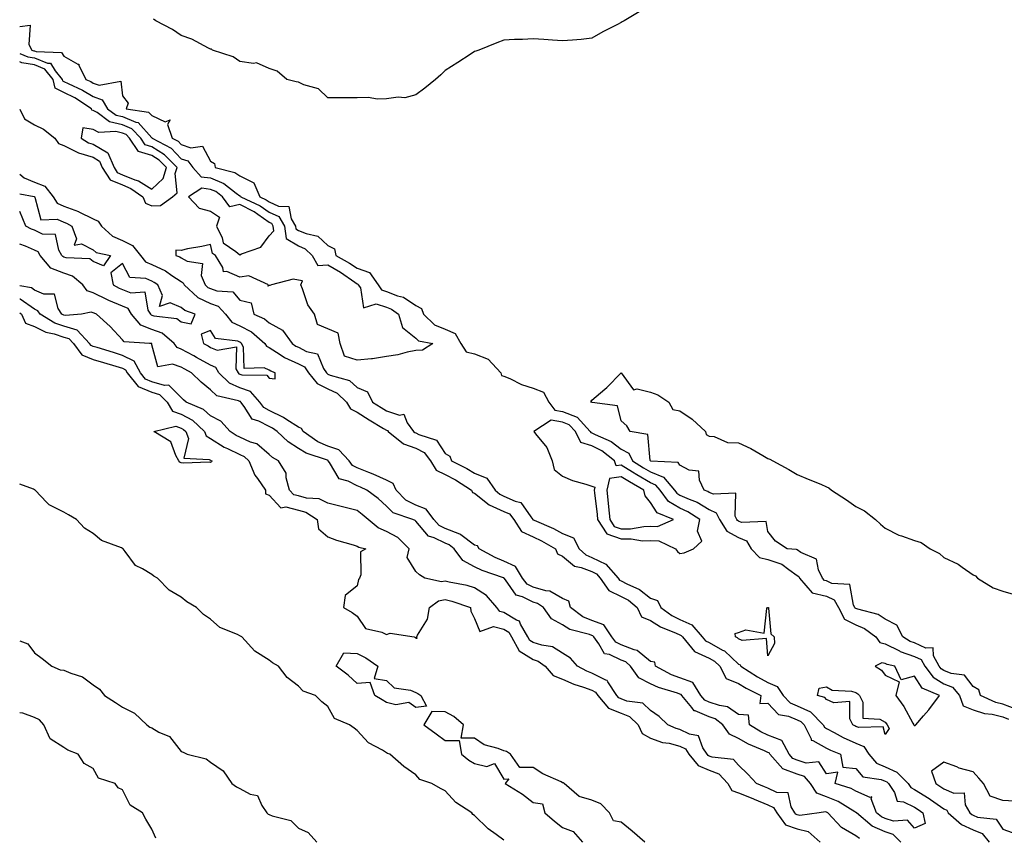
# Model space of a CAD drawing. Units: inches. Extents: x 878723 to 881363, y 7340138 to 7342778.
# Drawn here: x 878723 to 879059, y 7340484 to 7340762 of the extents above; entities that cross this region are included whole.
import ezdxf

# ---------------------------------------------------------------- set-up
doc = ezdxf.new("R2010")
doc.units = ezdxf.units.IN
doc.header["$MEASUREMENT"] = 0
doc.layers.add('Contour_87877340', color=7, linetype='Continuous', true_color=0x58d8e7)

msp = doc.modelspace()

# ---------------------------------------------------------------- linework, layer by layer
at = {"layer": 'Contour_87877340'}
for points in [[(878934.68, 7340765.29, 3356), (878929.01, 7340761.92, 3356), (878928.41, 7340761.56, 3356), (878928.05, 7340761.3, 3356), (878926.75, 7340760.63, 3356), (878921.81, 7340758.16, 3356), (878918.05, 7340756, 3356), (878914.43, 7340755.54, 3356), (878911.45, 7340755.32, 3356), (878908.05, 7340755.04, 3356), (878904.65, 7340755.32, 3356), (878901.69, 7340755.56, 3356), (878898.05, 7340755.72, 3356), (878894.4, 7340755.56, 3356), (878891.65, 7340755.52, 3356), (878888.05, 7340755.34, 3356), (878885.61, 7340754.36, 3356), (878879.51, 7340751.92, 3356), (878878.44, 7340751.53, 3356), (878878.05, 7340751.42, 3356), (878876.59, 7340750.46, 3356), (878872.34, 7340747.63, 3356), (878868.05, 7340745.01, 3356), (878866.52, 7340743.45, 3356), (878864.74, 7340741.92, 3356), (878861.05, 7340738.92, 3356), (878858.05, 7340736.61, 3356), (878854.32, 7340735.65, 3356), (878852.02, 7340735.89, 3356), (878848.05, 7340735.29, 3356), (878844.83, 7340735.13, 3356), (878841.88, 7340735.75, 3356), (878838.05, 7340735.63, 3356), (878834.32, 7340735.65, 3356), (878831.8, 7340735.67, 3356), (878828.05, 7340735.69, 3356), (878824.82, 7340738.69, 3356), (878819.87, 7340740.1, 3356), (878818.05, 7340740.95, 3356), (878817.25, 7340741.12, 3356), (878814.03, 7340741.92, 3356), (878810.8, 7340744.67, 3356), (878808.05, 7340745.64, 3356), (878803.73, 7340747.6, 3356), (878802.65, 7340747.32, 3356), (878798.05, 7340748.03, 3356), (878795.74, 7340749.61, 3356), (878788.74, 7340751.92, 3356), (878788.33, 7340752.2, 3356), (878788.05, 7340752.27, 3356), (878787.41, 7340752.56, 3356), (878781.72, 7340755.59, 3356), (878778.05, 7340756.83, 3356), (878775.1, 7340758.97, 3356), (878769.36, 7340761.92, 3356), (878768.61, 7340762.48, 3356)], [(878723, 7340759.92, 3356), (878726.52, 7340760.39, 3356), (878726.17, 7340753.8, 3356), (878727.13, 7340751.92, 3356), (878727.78, 7340751.66, 3356), (878728.05, 7340751.61, 3356), (878728.57, 7340751.4, 3356), (878737.25, 7340751.12, 3356), (878738.05, 7340749.81, 3356), (878742.86, 7340747.11, 3356), (878743.19, 7340747.06, 3356), (878743.2, 7340746.77, 3356), (878745.53, 7340741.92, 3356), (878747.28, 7340741.15, 3356), (878748.05, 7340740.67, 3356), (878750.06, 7340739.91, 3356), (878757.44, 7340741.31, 3356), (878758.05, 7340736.28, 3356), (878759.92, 7340733.79, 3356), (878759.27, 7340731.92, 3356), (878766.93, 7340730.8, 3356), (878768.05, 7340729.56, 3356), (878772.53, 7340727.44, 3356), (878774.3, 7340728.17, 3356), (878773.42, 7340726.55, 3356), (878774.98, 7340721.92, 3356), (878776.97, 7340720.84, 3356), (878778.05, 7340719.74, 3356), (878781.33, 7340718.64, 3356), (878785.28, 7340719.15, 3356), (878788.05, 7340714.08, 3356), (878789.4, 7340713.27, 3356), (878789.65, 7340711.92, 3356), (878796.37, 7340710.24, 3356), (878798.05, 7340709.04, 3356), (878802.83, 7340706.7, 3356), (878804.88, 7340701.92, 3356), (878807.03, 7340700.89, 3356), (878808.05, 7340700.21, 3356), (878811.27, 7340698.7, 3356), (878814.75, 7340698.62, 3356), (878815.54, 7340694.43, 3356), (878817.01, 7340691.92, 3356), (878817.15, 7340691.02, 3356), (878818.05, 7340690.47, 3356), (878820.59, 7340689.38, 3356), (878824.62, 7340688.49, 3356), (878828.05, 7340685.31, 3356), (878830.34, 7340684.21, 3356), (878830.72, 7340681.92, 3356), (878835.45, 7340679.32, 3356), (878838.05, 7340677.56, 3356), (878842.23, 7340676.1, 3356), (878845.14, 7340671.92, 3356), (878846.31, 7340670.18, 3356), (878848.05, 7340669.63, 3356), (878851.83, 7340668.14, 3356), (878853.78, 7340667.65, 3356), (878858.05, 7340664.87, 3356), (878859.95, 7340663.82, 3356), (878860.67, 7340661.92, 3356), (878864.41, 7340658.28, 3356), (878868.05, 7340656.76, 3356), (878871.48, 7340655.35, 3356), (878873.36, 7340651.92, 3356), (878875.17, 7340649.04, 3356), (878878.05, 7340648.43, 3356), (878882.73, 7340646.61, 3356), (878887.02, 7340641.92, 3356), (878887.19, 7340641.06, 3356), (878888.05, 7340640.76, 3356), (878890.03, 7340639.95, 3356), (878894.02, 7340637.89, 3356), (878898.05, 7340636.71, 3356), (878901.5, 7340635.37, 3356), (878903.4, 7340631.92, 3356), (878905.36, 7340629.23, 3356), (878908.05, 7340628.75, 3356), (878912.97, 7340626.84, 3356), (878917.46, 7340621.92, 3356), (878917.66, 7340621.53, 3356), (878918.05, 7340621.41, 3356), (878919.11, 7340620.86, 3356), (878924.61, 7340618.48, 3356), (878928.05, 7340615.94, 3356), (878930.63, 7340614.5, 3356), (878931.93, 7340611.92, 3356), (878935.66, 7340609.53, 3356), (878938.05, 7340608.12, 3356), (878942.48, 7340606.35, 3356), (878946.17, 7340601.92, 3356), (878946.98, 7340600.85, 3356), (878948.05, 7340600.21, 3356), (878951.16, 7340598.81, 3356), (878953.91, 7340597.78, 3356), (878958.05, 7340595.33, 3356), (878960.36, 7340594.23, 3356), (878961.52, 7340591.92, 3356), (878964.03, 7340587.9, 3356), (878968.05, 7340585.8, 3356), (878970.75, 7340584.62, 3356), (878972.36, 7340581.92, 3356), (878975.13, 7340579.01, 3356), (878978.05, 7340578.24, 3356), (878982.83, 7340576.71, 3356), (878985.12, 7340574.85, 3356), (878988.05, 7340572.8, 3356), (878988.57, 7340572.45, 3356), (878988.84, 7340571.92, 3356), (878993.1, 7340566.96, 3356), (878998.05, 7340565.75, 3356), (879000.63, 7340564.5, 3356), (879002.13, 7340561.92, 3356), (879004.13, 7340558, 3356), (879008.05, 7340555.99, 3356), (879010.95, 7340554.82, 3356), (879014.82, 7340551.92, 3356), (879016.14, 7340550.01, 3356), (879018.05, 7340549.57, 3356), (879022.86, 7340547.11, 3356), (879023.1, 7340546.97, 3356), (879028.05, 7340545.22, 3356), (879030.31, 7340544.18, 3356), (879031.55, 7340541.92, 3356), (879034.34, 7340538.21, 3356), (879038.05, 7340535.97, 3356), (879040.91, 7340534.78, 3356), (879043.39, 7340531.92, 3356), (879044.59, 7340528.46, 3356), (879048.05, 7340527.07, 3356), (879051.91, 7340525.78, 3356), (879054.44, 7340525.53, 3356), (879058.05, 7340524.68, 3356), (879060.03, 7340523.9, 3356)], [(878723, 7340750.75, 3357), (878725.76, 7340749.63, 3357), (878728.05, 7340749.23, 3357), (878732.52, 7340747.45, 3357), (878733.55, 7340747.42, 3357), (878735.11, 7340744.86, 3357), (878737.46, 7340741.92, 3357), (878737.57, 7340741.45, 3357), (878738.05, 7340741.21, 3357), (878739.47, 7340740.5, 3357), (878744.43, 7340738.3, 3357), (878748.05, 7340736.09, 3357), (878751.07, 7340734.94, 3357), (878752.92, 7340731.92, 3357), (878755.88, 7340729.76, 3357), (878758.05, 7340729.23, 3357), (878762.63, 7340727.34, 3357), (878763.36, 7340727.23, 3357), (878768.05, 7340722.04, 3357), (878768.13, 7340722, 3357), (878768.16, 7340721.92, 3357), (878774.58, 7340718.44, 3357), (878778.05, 7340714.88, 3357), (878780.27, 7340714.14, 3357), (878782.03, 7340711.92, 3357), (878784.88, 7340708.76, 3357), (878788.05, 7340708.35, 3357), (878792.61, 7340706.48, 3357), (878796.82, 7340703.15, 3357), (878798.05, 7340702.27, 3357), (878798.29, 7340702.15, 3357), (878798.39, 7340701.92, 3357), (878804.93, 7340698.8, 3357), (878808.05, 7340696.7, 3357), (878811.3, 7340695.18, 3357), (878813.22, 7340691.92, 3357), (878813.85, 7340687.72, 3357), (878818.05, 7340685.15, 3357), (878820.31, 7340684.18, 3357), (878822.68, 7340681.92, 3357), (878824.59, 7340678.46, 3357), (878828.05, 7340678.68, 3357), (878832.32, 7340676.19, 3357), (878837.19, 7340672.78, 3357), (878838.05, 7340672.2, 3357), (878838.26, 7340672.13, 3357), (878838.4, 7340671.92, 3357), (878839.11, 7340670.86, 3357), (878840.22, 7340664.09, 3357), (878844.54, 7340665.43, 3357), (878848.05, 7340664.34, 3357), (878849.78, 7340663.65, 3357), (878852.13, 7340661.92, 3357), (878853.5, 7340657.36, 3357), (878858.05, 7340653.69, 3357), (878858.95, 7340652.82, 3357), (878863.83, 7340651.92, 3357), (878860.33, 7340649.64, 3357), (878858.05, 7340649.56, 3357), (878855.1, 7340648.98, 3357), (878851.88, 7340648.1, 3357), (878848.05, 7340647.46, 3357), (878843.28, 7340646.69, 3357), (878842.86, 7340646.73, 3357), (878838.05, 7340646.24, 3357), (878833.7, 7340647.56, 3357), (878832.2, 7340651.92, 3357), (878831.54, 7340655.41, 3357), (878828.05, 7340656.92, 3357), (878824.54, 7340658.41, 3357), (878823.52, 7340661.92, 3357), (878821.25, 7340665.12, 3357), (878819.4, 7340670.57, 3357), (878818.78, 7340671.92, 3357), (878819.4, 7340673.27, 3357), (878818.05, 7340673.52, 3357), (878816.17, 7340673.8, 3357), (878808.83, 7340671.92, 3357), (878808.24, 7340671.73, 3357), (878808.05, 7340671.64, 3357), (878807.56, 7340671.43, 3357), (878807.76, 7340671.92, 3357), (878801.06, 7340674.93, 3357), (878798.05, 7340674.54, 3357), (878793.57, 7340676.4, 3357), (878792.42, 7340676.29, 3357), (878792.19, 7340677.78, 3357), (878789.7, 7340681.92, 3357), (878788.72, 7340682.59, 3357), (878788.05, 7340685.62, 3357), (878785.05, 7340684.92, 3357), (878780.25, 7340684.12, 3357), (878778.05, 7340683.66, 3357), (878776.22, 7340683.75, 3357), (878776.26, 7340681.92, 3357), (878777.58, 7340681.45, 3357), (878778.05, 7340681.14, 3357), (878780.03, 7340679.95, 3357), (878785.28, 7340679.15, 3357), (878784.85, 7340675.12, 3357), (878786.17, 7340671.92, 3357), (878787.16, 7340671.03, 3357), (878788.05, 7340670.6, 3357), (878790.16, 7340669.81, 3357), (878795.65, 7340669.52, 3357), (878798.05, 7340666.7, 3357), (878801.91, 7340665.78, 3357), (878802.77, 7340661.92, 3357), (878806.44, 7340660.31, 3357), (878808.05, 7340658.99, 3357), (878812.62, 7340656.49, 3357), (878815.9, 7340651.92, 3357), (878817.18, 7340651.05, 3357), (878818.05, 7340650.66, 3357), (878820.72, 7340649.24, 3357), (878824.53, 7340648.39, 3357), (878826.59, 7340643.38, 3357), (878827.55, 7340641.92, 3357), (878827.78, 7340641.65, 3357), (878828.05, 7340641.51, 3357), (878828.8, 7340641.17, 3357), (878835.44, 7340639.31, 3357), (878838.05, 7340636.9, 3357), (878841.54, 7340635.41, 3357), (878843.26, 7340631.92, 3357), (878846.19, 7340630.06, 3357), (878848.05, 7340628.93, 3357), (878852.45, 7340627.52, 3357), (878853.97, 7340627.84, 3357), (878855.09, 7340624.88, 3357), (878857.27, 7340621.92, 3357), (878857.7, 7340621.57, 3357), (878858.05, 7340621.45, 3357), (878859.07, 7340620.89, 3357), (878865.04, 7340618.91, 3357), (878868.05, 7340614.45, 3357), (878869.63, 7340613.5, 3357), (878870.22, 7340611.92, 3357), (878875.43, 7340609.3, 3357), (878878.05, 7340607.72, 3357), (878882.17, 7340606.04, 3357), (878885.06, 7340601.92, 3357), (878886.67, 7340600.54, 3357), (878888.05, 7340599.93, 3357), (878891.84, 7340598.13, 3357), (878893.85, 7340597.72, 3357), (878897.19, 7340592.78, 3357), (878897.89, 7340591.92, 3357), (878897.95, 7340591.82, 3357), (878898.05, 7340591.77, 3357), (878898.33, 7340591.65, 3357), (878904.95, 7340588.82, 3357), (878908.05, 7340587.12, 3357), (878911.82, 7340585.69, 3357), (878913.68, 7340581.92, 3357), (878915.97, 7340579.84, 3357), (878918.05, 7340579.02, 3357), (878922.82, 7340576.69, 3357), (878927.01, 7340571.92, 3357), (878927.43, 7340571.3, 3357), (878928.05, 7340571.01, 3357), (878930, 7340569.98, 3357), (878934.22, 7340568.09, 3357), (878938.05, 7340565.11, 3357), (878940.44, 7340564.31, 3357), (878941.49, 7340561.92, 3357), (878945.29, 7340559.16, 3357), (878948.05, 7340557.84, 3357), (878952.15, 7340556.02, 3357), (878955.66, 7340551.92, 3357), (878956.74, 7340550.62, 3357), (878958.05, 7340550.02, 3357), (878962.53, 7340547.44, 3357), (878963.23, 7340547.11, 3357), (878968.05, 7340542.65, 3357), (878968.56, 7340542.43, 3357), (878968.85, 7340541.92, 3357), (878974.46, 7340538.33, 3357), (878978.05, 7340536.37, 3357), (878981.2, 7340535.06, 3357), (878983.26, 7340531.92, 3357), (878985.61, 7340529.48, 3357), (878988.05, 7340528.46, 3357), (878992.51, 7340526.38, 3357), (878996.88, 7340521.92, 3357), (878997.27, 7340521.14, 3357), (878998.05, 7340520.7, 3357), (879000.61, 7340519.36, 3357), (879003.73, 7340517.6, 3357), (879008.05, 7340515.68, 3357), (879010.68, 7340514.56, 3357), (879012.38, 7340511.92, 3357), (879015.06, 7340508.93, 3357), (879018.05, 7340507.67, 3357), (879021.94, 7340505.81, 3357), (879025.89, 7340501.92, 3357), (879026.73, 7340500.6, 3357), (879028.05, 7340499.95, 3357), (879032.98, 7340496.85, 3357), (879033.49, 7340496.49, 3357), (879038.05, 7340493.28, 3357), (879038.98, 7340492.86, 3357), (879039.51, 7340491.92, 3357), (879044.06, 7340487.93, 3357), (879048.05, 7340486.19, 3357), (879051.03, 7340484.9, 3357), (879053.45, 7340481.92, 3357)], [(878768.05, 7340698.83, 3358), (878771.03, 7340698.94, 3358), (878775.11, 7340701.92, 3358), (878776.69, 7340703.28, 3358), (878776.01, 7340709.88, 3358), (878776.63, 7340711.92, 3358), (878772.39, 7340716.26, 3358), (878768.05, 7340718.99, 3358), (878765.77, 7340719.64, 3358), (878764.25, 7340721.92, 3358), (878761.24, 7340725.11, 3358), (878758.05, 7340726.43, 3358), (878753.62, 7340727.49, 3358), (878749.38, 7340730.59, 3358), (878748.05, 7340731.32, 3358), (878747.54, 7340731.41, 3358), (878747.47, 7340731.92, 3358), (878741.78, 7340735.65, 3358), (878738.05, 7340737.5, 3358), (878735.11, 7340738.98, 3358), (878734.4, 7340741.92, 3358), (878731.58, 7340745.45, 3358), (878728.05, 7340746.86, 3358), (878723.74, 7340747.6, 3358), (878723, 7340747.9, 3358)], [(878723, 7340731.79, 3358), (878724.59, 7340728.46, 3358), (878728.05, 7340726.44, 3358), (878731.09, 7340724.96, 3358), (878734.93, 7340721.92, 3358), (878736.22, 7340720.09, 3358), (878738.05, 7340719.37, 3358), (878743.05, 7340716.92, 3358), (878748.05, 7340715.38, 3358), (878750.22, 7340714.09, 3358), (878751.14, 7340711.92, 3358), (878753.82, 7340707.69, 3358), (878758.05, 7340705.94, 3358), (878760.92, 7340704.79, 3358), (878765, 7340701.92, 3358), (878765.87, 7340699.75, 3358), (878768.05, 7340698.83, 3358)], [(878723, 7340709.67, 3358), (878724.49, 7340708.36, 3358), (878728.05, 7340706.93, 3358), (878731.62, 7340705.49, 3358), (878734.41, 7340701.92, 3358), (878735.83, 7340699.7, 3358), (878738.05, 7340698.75, 3358), (878743.03, 7340696.9, 3358), (878743.14, 7340696.83, 3358), (878748.05, 7340694.43, 3358), (878749.75, 7340693.61, 3358), (878750.93, 7340691.92, 3358), (878754.6, 7340688.47, 3358), (878758.05, 7340687.02, 3358), (878761.46, 7340685.33, 3358), (878764.2, 7340681.92, 3358), (878765.85, 7340679.72, 3358), (878768.05, 7340678.78, 3358), (878772.75, 7340676.63, 3358), (878774.86, 7340675.11, 3358), (878778.05, 7340673.01, 3358), (878778.73, 7340672.6, 3358), (878779.01, 7340671.92, 3358), (878783.77, 7340667.64, 3358), (878788.05, 7340665.57, 3358), (878790.7, 7340664.58, 3358), (878793.15, 7340661.92, 3358), (878795.32, 7340659.19, 3358), (878798.05, 7340657.98, 3358), (878802, 7340655.87, 3358), (878806.59, 7340651.92, 3358), (878807.09, 7340650.96, 3358), (878808.05, 7340650.5, 3358), (878811.78, 7340648.19, 3358), (878813.29, 7340647.16, 3358), (878818.05, 7340645, 3358), (878820.07, 7340643.94, 3358), (878821.4, 7340641.92, 3358), (878824.37, 7340638.24, 3358), (878828.05, 7340636.46, 3358), (878831.16, 7340635.03, 3358), (878834.44, 7340631.92, 3358), (878835.75, 7340629.62, 3358), (878838.05, 7340628.47, 3358), (878842.07, 7340625.94, 3358), (878846.98, 7340622.99, 3358), (878848.05, 7340622.34, 3358), (878848.37, 7340622.24, 3358), (878848.6, 7340621.92, 3358), (878853.8, 7340617.67, 3358), (878858.05, 7340616.25, 3358), (878860.85, 7340614.72, 3358), (878863.08, 7340611.92, 3358), (878864.92, 7340608.79, 3358), (878868.05, 7340607.25, 3358), (878871.53, 7340605.4, 3358), (878877.04, 7340601.92, 3358), (878877.3, 7340601.17, 3358), (878878.05, 7340600.92, 3358), (878883.05, 7340596.92, 3358), (878883.06, 7340596.91, 3358), (878888.05, 7340594.7, 3358), (878889.94, 7340593.81, 3358), (878891.47, 7340591.92, 3358), (878893.99, 7340587.86, 3358), (878898.05, 7340586.02, 3358), (878900.84, 7340584.71, 3358), (878905.61, 7340581.92, 3358), (878906.34, 7340580.21, 3358), (878908.05, 7340579.45, 3358), (878912.1, 7340575.97, 3358), (878914.36, 7340575.61, 3358), (878918.05, 7340574.18, 3358), (878919.56, 7340573.43, 3358), (878920.89, 7340571.92, 3358), (878923.83, 7340567.7, 3358), (878928.05, 7340565.69, 3358), (878930.51, 7340564.38, 3358), (878933.5, 7340561.92, 3358), (878934.9, 7340558.78, 3358), (878938.05, 7340557.55, 3358), (878941.42, 7340555.29, 3358), (878946.75, 7340553.22, 3358), (878948.05, 7340552.6, 3358), (878948.52, 7340552.39, 3358), (878948.93, 7340551.92, 3358), (878953.06, 7340546.93, 3358), (878958.05, 7340544.66, 3358), (878959.79, 7340543.66, 3358), (878961.64, 7340541.92, 3358), (878963.84, 7340537.71, 3358), (878968.05, 7340536.08, 3358), (878970.62, 7340534.49, 3358), (878975.61, 7340531.92, 3358), (878975.31, 7340529.18, 3358), (878978.05, 7340529.33, 3358), (878981.62, 7340525.49, 3358), (878985.02, 7340524.95, 3358), (878988.05, 7340523.69, 3358), (878989.26, 7340523.13, 3358), (878990.44, 7340521.92, 3358), (878992.79, 7340517.18, 3358), (878992.83, 7340516.7, 3358), (878993.36, 7340516.61, 3358), (878998.05, 7340513.98, 3358), (878999.4, 7340513.27, 3358), (879002.78, 7340511.92, 3358), (879003.62, 7340507.49, 3358), (879008.05, 7340507.06, 3358), (879010.37, 7340504.24, 3358), (879016.63, 7340503.34, 3358), (879018.05, 7340502.74, 3358), (879018.6, 7340502.47, 3358), (879019.17, 7340501.92, 3358), (879021.13, 7340498.84, 3358), (879022.08, 7340495.95, 3358), (879024.3, 7340495.67, 3358), (879028.05, 7340493.83, 3358), (879029.22, 7340493.09, 3358), (879030.85, 7340491.92, 3358), (879031.6, 7340488.37, 3358), (879028.05, 7340486.75, 3358), (879025.64, 7340489.5, 3358), (879020.87, 7340489.1, 3358), (879018.05, 7340489.98, 3358), (879016.7, 7340490.57, 3358), (879015.09, 7340491.92, 3358), (879013.23, 7340496.74, 3358), (879013.49, 7340497.35, 3358), (879012.84, 7340497.13, 3358), (879008.05, 7340499.3, 3358), (879006.37, 7340500.24, 3358), (879000.99, 7340501.92, 3358), (879001.92, 7340505.79, 3358), (878998.05, 7340505.22, 3358), (878995.42, 7340509.29, 3358), (878991.08, 7340508.89, 3358), (878988.05, 7340509.91, 3358), (878986.58, 7340510.46, 3358), (878985.28, 7340511.92, 3358), (878982.74, 7340516.61, 3358), (878978.05, 7340518.39, 3358), (878975.64, 7340519.51, 3358), (878971.73, 7340521.92, 3358), (878971.4, 7340525.27, 3358), (878968.05, 7340525.42, 3358), (878964.23, 7340528.1, 3358), (878961.48, 7340528.49, 3358), (878958.05, 7340529.7, 3358), (878956.5, 7340530.37, 3358), (878955.17, 7340531.92, 3358), (878952.45, 7340536.32, 3358), (878948.05, 7340537.92, 3358), (878945.13, 7340539, 3358), (878939.7, 7340541.92, 3358), (878939.45, 7340543.32, 3358), (878938.05, 7340543.51, 3358), (878933.46, 7340547.33, 3358), (878932.47, 7340547.5, 3358), (878928.05, 7340549.24, 3358), (878926.23, 7340550.1, 3358), (878924.86, 7340551.92, 3358), (878922.13, 7340556, 3358), (878918.05, 7340557.5, 3358), (878914.9, 7340558.77, 3358), (878910.74, 7340561.92, 3358), (878910.18, 7340564.05, 3358), (878908.05, 7340565.04, 3358), (878903.65, 7340567.52, 3358), (878902.35, 7340567.62, 3358), (878898.05, 7340568.89, 3358), (878896.03, 7340569.9, 3358), (878894.37, 7340571.92, 3358), (878892.05, 7340575.92, 3358), (878888.05, 7340577.76, 3358), (878885.08, 7340578.95, 3358), (878879.59, 7340581.92, 3358), (878879.07, 7340582.94, 3358), (878878.05, 7340583.14, 3358), (878873.32, 7340586.65, 3358), (878873.02, 7340586.89, 3358), (878868.05, 7340588.9, 3358), (878866.02, 7340589.89, 3358), (878864.19, 7340591.92, 3358), (878861.58, 7340595.45, 3358), (878858.05, 7340596.77, 3358), (878854.63, 7340598.5, 3358), (878851.33, 7340601.92, 3358), (878850.35, 7340604.22, 3358), (878848.05, 7340605.3, 3358), (878843.5, 7340607.37, 3358), (878842.06, 7340607.91, 3358), (878838.05, 7340609.54, 3358), (878836.48, 7340610.34, 3358), (878835.29, 7340611.92, 3358), (878831.81, 7340615.68, 3358), (878828.05, 7340616.93, 3358), (878824.58, 7340618.45, 3358), (878819.67, 7340621.92, 3358), (878819.11, 7340622.98, 3358), (878818.05, 7340623.34, 3358), (878814.04, 7340625.93, 3358), (878812.87, 7340626.74, 3358), (878808.05, 7340629.13, 3358), (878806.23, 7340630.1, 3358), (878804.81, 7340631.92, 3358), (878801.63, 7340635.5, 3358), (878798.05, 7340636.82, 3358), (878794.5, 7340638.38, 3358), (878790.86, 7340641.92, 3358), (878789.88, 7340643.75, 3358), (878788.05, 7340644.52, 3358), (878783.26, 7340647.13, 3358), (878782.3, 7340647.67, 3358), (878778.05, 7340650.02, 3358), (878776.64, 7340650.51, 3358), (878775.68, 7340651.92, 3358), (878771.58, 7340655.45, 3358), (878768.05, 7340656.71, 3358), (878764.32, 7340658.19, 3358), (878761.16, 7340661.92, 3358), (878759.99, 7340663.86, 3358), (878758.05, 7340664.68, 3358), (878753.36, 7340666.61, 3358), (878752.9, 7340666.77, 3358), (878748.05, 7340669.21, 3358), (878746.01, 7340669.87, 3358), (878744.5, 7340671.92, 3358), (878741.04, 7340674.91, 3358), (878738.05, 7340675.88, 3358), (878733.66, 7340677.54, 3358), (878729.98, 7340681.92, 3358), (878729.26, 7340683.13, 3358), (878728.05, 7340683.7, 3358), (878724.94, 7340685.03, 3358), (878723, 7340685.78, 3358)], [(878723, 7340702.97, 3359), (878727.98, 7340701.99, 3359), (878728.05, 7340701.96, 3359), (878728.08, 7340701.95, 3359), (878728.1, 7340701.92, 3359), (878728.19, 7340701.78, 3359), (878730.2, 7340694.07, 3359), (878735.74, 7340694.23, 3359), (878738.05, 7340693.24, 3359), (878739.01, 7340692.88, 3359), (878740.74, 7340691.92, 3359), (878742.34, 7340687.63, 3359), (878741.59, 7340685.46, 3359), (878744.05, 7340685.92, 3359), (878748.05, 7340683.87, 3359), (878749.07, 7340682.95, 3359), (878753.95, 7340681.92, 3359), (878751.55, 7340678.42, 3359), (878748.05, 7340679.84, 3359), (878746.88, 7340680.75, 3359), (878738.83, 7340681.13, 3359), (878738.05, 7340681.39, 3359), (878737.66, 7340681.53, 3359), (878737.34, 7340681.92, 3359), (878736.3, 7340683.67, 3359), (878735.18, 7340689.05, 3359), (878730.76, 7340689.21, 3359), (878728.05, 7340690.49, 3359), (878727.05, 7340690.92, 3359), (878725.15, 7340691.92, 3359), (878723.04, 7340696.91, 3359), (878723, 7340696.92, 3359)], [(879023.29, 7340481.92, 3357), (879020.75, 7340484.62, 3357), (879018.05, 7340485.46, 3357), (879013.56, 7340487.43, 3357), (879008.19, 7340491.92, 3357), (879008.15, 7340492.02, 3357), (879008.05, 7340492.07, 3357), (879007.71, 7340492.26, 3357), (879001.98, 7340495.85, 3357), (878998.05, 7340497.44, 3357), (878994.75, 7340498.62, 3357), (878992.51, 7340501.92, 3357), (878990.48, 7340504.35, 3357), (878988.05, 7340505.16, 3357), (878983.12, 7340506.99, 3357), (878978.73, 7340511.92, 3357), (878978.49, 7340512.36, 3357), (878978.05, 7340512.53, 3357), (878976.91, 7340513.06, 3357), (878971.43, 7340515.3, 3357), (878968.05, 7340517.23, 3357), (878964.89, 7340518.76, 3357), (878962.62, 7340521.92, 3357), (878960.08, 7340523.96, 3357), (878958.05, 7340524.67, 3357), (878953.24, 7340526.72, 3357), (878952.9, 7340526.77, 3357), (878952.08, 7340527.89, 3357), (878948.64, 7340531.92, 3357), (878948.42, 7340532.29, 3357), (878948.05, 7340532.42, 3357), (878947.25, 7340532.72, 3357), (878940.77, 7340534.64, 3357), (878938.05, 7340535.93, 3357), (878934.08, 7340537.95, 3357), (878931.24, 7340541.92, 3357), (878929.55, 7340543.42, 3357), (878928.05, 7340544.02, 3357), (878924.09, 7340545.88, 3357), (878922.3, 7340546.17, 3357), (878920.44, 7340549.53, 3357), (878918.65, 7340551.92, 3357), (878918.41, 7340552.28, 3357), (878918.05, 7340552.41, 3357), (878917.23, 7340552.74, 3357), (878910.53, 7340554.41, 3357), (878908.05, 7340556.08, 3357), (878904.22, 7340558.09, 3357), (878901.51, 7340561.92, 3357), (878899.48, 7340563.35, 3357), (878898.05, 7340563.77, 3357), (878894.37, 7340565.6, 3357), (878892.27, 7340566.14, 3357), (878888.57, 7340571.4, 3357), (878888.14, 7340571.92, 3357), (878888.11, 7340571.98, 3357), (878888.05, 7340572.01, 3357), (878887.91, 7340572.06, 3357), (878880.66, 7340574.53, 3357), (878878.05, 7340575.81, 3357), (878874.08, 7340577.95, 3357), (878871.13, 7340581.92, 3357), (878869.43, 7340583.3, 3357), (878868.05, 7340583.86, 3357), (878864.28, 7340585.68, 3357), (878862.33, 7340586.2, 3357), (878858.05, 7340591.33, 3357), (878857.75, 7340591.62, 3357), (878857.06, 7340591.92, 3357), (878850.28, 7340594.15, 3357), (878848.05, 7340596.51, 3357), (878845.18, 7340599.05, 3357), (878841.33, 7340601.92, 3357), (878839.12, 7340602.99, 3357), (878838.05, 7340603.43, 3357), (878834.96, 7340605.01, 3357), (878831.9, 7340605.76, 3357), (878828.63, 7340611.33, 3357), (878828.19, 7340611.92, 3357), (878828.13, 7340611.99, 3357), (878828.05, 7340612.02, 3357), (878827.87, 7340612.1, 3357), (878820.64, 7340614.51, 3357), (878818.05, 7340616.16, 3357), (878814.48, 7340618.35, 3357), (878810.79, 7340621.92, 3357), (878809.17, 7340623.04, 3357), (878808.05, 7340623.59, 3357), (878804.48, 7340625.49, 3357), (878802.28, 7340626.15, 3357), (878799.55, 7340630.42, 3357), (878798.38, 7340631.92, 3357), (878798.23, 7340632.1, 3357), (878798.05, 7340632.16, 3357), (878797.62, 7340632.35, 3357), (878790.18, 7340634.05, 3357), (878788.05, 7340636.09, 3357), (878784.84, 7340638.71, 3357), (878781.61, 7340641.92, 3357), (878779.3, 7340643.17, 3357), (878778.05, 7340643.87, 3357), (878775.07, 7340644.9, 3357), (878770.04, 7340643.91, 3357), (878768.05, 7340651.46, 3357), (878768, 7340651.87, 3357), (878767.19, 7340651.92, 3357), (878758.57, 7340652.43, 3357), (878758.05, 7340653.16, 3357), (878753.88, 7340657.75, 3357), (878749.14, 7340661.92, 3357), (878748.34, 7340662.21, 3357), (878748.05, 7340662.35, 3357), (878747.41, 7340662.56, 3357), (878744.11, 7340661.92, 3357), (878738.57, 7340661.4, 3357), (878738.05, 7340661.56, 3357), (878737.78, 7340661.65, 3357), (878737.34, 7340661.92, 3357), (878736.11, 7340663.86, 3357), (878734.81, 7340668.68, 3357), (878731.26, 7340668.71, 3357), (878728.05, 7340670.14, 3357), (878727, 7340670.87, 3357), (878723, 7340671.61, 3357)], [(879009.3, 7340483.17, 3356), (879008.05, 7340484.13, 3356), (879003.14, 7340487, 3356), (878998.49, 7340491.92, 3356), (878998.22, 7340492.09, 3356), (878998.05, 7340492.16, 3356), (878997.68, 7340492.29, 3356), (878995.52, 7340491.92, 3356), (878988.9, 7340491.08, 3356), (878988.05, 7340491.29, 3356), (878987.58, 7340491.45, 3356), (878987.23, 7340491.92, 3356), (878985.99, 7340493.98, 3356), (878984.92, 7340498.8, 3356), (878981.04, 7340498.93, 3356), (878978.05, 7340500.33, 3356), (878976.92, 7340500.79, 3356), (878974.14, 7340501.92, 3356), (878971.23, 7340505.1, 3356), (878968.05, 7340508.15, 3356), (878966.31, 7340510.18, 3356), (878959.04, 7340510.93, 3356), (878958.05, 7340511.32, 3356), (878957.63, 7340511.51, 3356), (878957.29, 7340511.92, 3356), (878955.87, 7340514.1, 3356), (878954.35, 7340518.22, 3356), (878951.27, 7340518.71, 3356), (878948.05, 7340520.32, 3356), (878946.77, 7340520.64, 3356), (878943.95, 7340521.92, 3356), (878940.93, 7340524.8, 3356), (878938.05, 7340526.83, 3356), (878935.44, 7340529.31, 3356), (878929.92, 7340530.05, 3356), (878928.05, 7340530.77, 3356), (878927.23, 7340531.1, 3356), (878926.53, 7340531.92, 3356), (878923.42, 7340536.55, 3356), (878923.2, 7340537.07, 3356), (878922.83, 7340537.14, 3356), (878918.05, 7340539.56, 3356), (878916.32, 7340540.19, 3356), (878913.08, 7340541.92, 3356), (878910.74, 7340544.61, 3356), (878908.05, 7340546.36, 3356), (878904.65, 7340548.52, 3356), (878900.93, 7340549.04, 3356), (878898.05, 7340550.02, 3356), (878896.86, 7340550.73, 3356), (878896.22, 7340551.92, 3356), (878893.7, 7340556.27, 3356), (878893.41, 7340557.28, 3356), (878892.35, 7340557.62, 3356), (878888.05, 7340560.22, 3356), (878886.68, 7340560.55, 3356), (878885.6, 7340561.92, 3356), (878882.16, 7340566.03, 3356), (878878.05, 7340568.68, 3356), (878875.53, 7340569.4, 3356), (878869.43, 7340570.54, 3356), (878868.05, 7340570.88, 3356), (878866.78, 7340570.65, 3356), (878861.13, 7340571.92, 3356), (878859.24, 7340573.11, 3356), (878858.05, 7340574.25, 3356), (878855.11, 7340578.98, 3356), (878855.78, 7340581.92, 3356), (878851.87, 7340585.74, 3356), (878848.05, 7340587.86, 3356), (878845.16, 7340589.03, 3356), (878841.74, 7340591.92, 3356), (878839.79, 7340593.66, 3356), (878838.05, 7340594.99, 3356), (878833.93, 7340596.04, 3356), (878832.54, 7340596.41, 3356), (878828.05, 7340597.53, 3356), (878825.13, 7340599, 3356), (878820.75, 7340599.22, 3356), (878818.05, 7340599.95, 3356), (878816.48, 7340600.36, 3356), (878814.96, 7340601.92, 3356), (878813.8, 7340606.17, 3356), (878813.8, 7340607.67, 3356), (878811.27, 7340611.92, 3356), (878809.16, 7340613.03, 3356), (878808.05, 7340614.1, 3356), (878803.84, 7340617.71, 3356), (878801.64, 7340618.33, 3356), (878798.05, 7340619.95, 3356), (878796.74, 7340620.61, 3356), (878794.78, 7340621.92, 3356), (878791.54, 7340625.41, 3356), (878788.05, 7340627.3, 3356), (878785.6, 7340629.47, 3356), (878779.8, 7340631.92, 3356), (878778.82, 7340632.7, 3356), (878778.05, 7340633.46, 3356), (878773.86, 7340637.73, 3356), (878772.38, 7340637.59, 3356), (878768.05, 7340638.86, 3356), (878765.89, 7340639.76, 3356), (878764.18, 7340641.92, 3356), (878762.01, 7340645.88, 3356), (878758.05, 7340647.86, 3356), (878754.92, 7340648.79, 3356), (878749.46, 7340650.5, 3356), (878748.05, 7340650.94, 3356), (878747.35, 7340651.22, 3356), (878746.84, 7340651.92, 3356), (878742.58, 7340656.45, 3356), (878738.05, 7340657.84, 3356), (878735, 7340658.87, 3356), (878729.94, 7340661.92, 3356), (878729.2, 7340663.08, 3356), (878728.05, 7340663.59, 3356), (878723.11, 7340666.98, 3356), (878723, 7340667, 3356)], [(878723, 7340662.41, 3355), (878723.63, 7340661.92, 3355), (878725, 7340658.87, 3355), (878728.05, 7340657.76, 3355), (878731.93, 7340655.8, 3355), (878734.74, 7340655.23, 3355), (878738.05, 7340654.12, 3355), (878739.73, 7340653.6, 3355), (878741.31, 7340651.92, 3355), (878744.16, 7340648.03, 3355), (878748.05, 7340646.43, 3355), (878751.51, 7340645.38, 3355), (878755.82, 7340644.15, 3355), (878758.05, 7340643.49, 3355), (878759.09, 7340642.96, 3355), (878759.67, 7340641.92, 3355), (878763.37, 7340637.24, 3355), (878768.05, 7340635.29, 3355), (878770.66, 7340634.53, 3355), (878773.25, 7340631.92, 3355), (878775.03, 7340628.9, 3355), (878778.05, 7340627.77, 3355), (878781.86, 7340625.73, 3355), (878786.02, 7340621.92, 3355), (878786.57, 7340620.45, 3355), (878788.05, 7340619.58, 3355), (878792.75, 7340616.63, 3355), (878793.8, 7340616.17, 3355), (878798.05, 7340614.06, 3355), (878799.52, 7340613.39, 3355), (878801.15, 7340611.92, 3355), (878803.19, 7340607.06, 3355), (878804.07, 7340605.9, 3355), (878806.81, 7340601.92, 3355), (878806.84, 7340600.71, 3355), (878808.05, 7340600.19, 3355), (878812.06, 7340595.93, 3355), (878813.72, 7340596.25, 3355), (878818.05, 7340595.12, 3355), (878820.57, 7340594.44, 3355), (878824.44, 7340591.92, 3355), (878824.9, 7340588.77, 3355), (878828.05, 7340586, 3355), (878831, 7340584.87, 3355), (878836.67, 7340583.3, 3355), (878838.05, 7340582.84, 3355), (878838.57, 7340582.44, 3355), (878840.96, 7340581.92, 3355), (878839.12, 7340580.85, 3355), (878839.23, 7340573.1, 3355), (878838.78, 7340571.92, 3355), (878838.49, 7340571.48, 3355), (878838.05, 7340569.32, 3355), (878833.97, 7340566, 3355), (878833.38, 7340561.92, 3355), (878836.31, 7340560.18, 3355), (878838.05, 7340558.97, 3355), (878840.88, 7340554.75, 3355), (878846.45, 7340553.52, 3355), (878848.05, 7340552.75, 3355), (878849.29, 7340553.16, 3355), (878857.42, 7340551.92, 3355), (878857.86, 7340551.73, 3355), (878858.05, 7340551.48, 3355), (878858.48, 7340551.49, 3355), (878858.38, 7340551.92, 3355), (878858.59, 7340552.46, 3355), (878861.97, 7340558, 3355), (878862.7, 7340561.92, 3355), (878865.74, 7340564.23, 3355), (878868.05, 7340564.64, 3355), (878870.24, 7340564.11, 3355), (878876.68, 7340561.92, 3355), (878876.82, 7340560.69, 3355), (878878.05, 7340558.13, 3355), (878879.88, 7340553.75, 3355), (878884.53, 7340555.44, 3355), (878888.05, 7340554.57, 3355), (878889.7, 7340553.57, 3355), (878890.65, 7340551.92, 3355), (878893.26, 7340547.13, 3355), (878898.05, 7340544.24, 3355), (878899.78, 7340543.65, 3355), (878902.11, 7340541.92, 3355), (878904.89, 7340538.77, 3355), (878908.05, 7340537.54, 3355), (878911.88, 7340535.75, 3355), (878915.17, 7340534.8, 3355), (878918.05, 7340533.75, 3355), (878919.26, 7340533.13, 3355), (878920.08, 7340531.92, 3355), (878923.74, 7340527.6, 3355), (878928.05, 7340525.89, 3355), (878930.91, 7340524.78, 3355), (878933.85, 7340521.92, 3355), (878935.18, 7340519.04, 3355), (878938.05, 7340517.35, 3355), (878942.07, 7340515.94, 3355), (878944.32, 7340515.65, 3355), (878948.05, 7340514.7, 3355), (878949.91, 7340513.78, 3355), (878951.12, 7340511.92, 3355), (878954.25, 7340508.12, 3355), (878958.05, 7340506.49, 3355), (878961.31, 7340505.19, 3355), (878964.32, 7340501.92, 3355), (878965.68, 7340499.55, 3355), (878968.05, 7340498.79, 3355), (878972.93, 7340496.8, 3355), (878973.35, 7340496.62, 3355), (878978.05, 7340494.68, 3355), (878979.93, 7340493.8, 3355), (878981.06, 7340491.92, 3355), (878984.03, 7340487.9, 3355), (878988.05, 7340486.55, 3355), (878991.74, 7340485.61, 3355), (878995.84, 7340481.92, 3355)], [(879062.85, 7340527.12, 3355), (879058.05, 7340529.04, 3355), (879055.72, 7340529.59, 3355), (879050.5, 7340531.92, 3355), (879049.96, 7340533.83, 3355), (879048.05, 7340534.98, 3355), (879045.05, 7340538.92, 3355), (879040.54, 7340539.43, 3355), (879038.05, 7340540.46, 3355), (879037.14, 7340541.02, 3355), (879036.46, 7340541.92, 3355), (879034.52, 7340545.45, 3355), (879034.31, 7340548.18, 3355), (879031.89, 7340548.08, 3355), (879028.05, 7340549.85, 3355), (879026.52, 7340550.39, 3355), (879023.98, 7340551.92, 3355), (879022.02, 7340555.89, 3355), (879018.05, 7340557.93, 3355), (879015.65, 7340559.53, 3355), (879008.63, 7340561.33, 3355), (879008.05, 7340561.57, 3355), (879007.82, 7340561.69, 3355), (879007.7, 7340561.92, 3355), (879007.22, 7340562.75, 3355), (879005.92, 7340569.79, 3355), (878999.87, 7340570.1, 3355), (878998.05, 7340570.98, 3355), (878997.3, 7340571.16, 3355), (878996.65, 7340571.92, 3355), (878995.23, 7340574.74, 3355), (878994.55, 7340578.42, 3355), (878989.24, 7340580.73, 3355), (878988.05, 7340581.54, 3355), (878987.83, 7340581.7, 3355), (878984.65, 7340581.92, 3355), (878980.66, 7340584.53, 3355), (878978.05, 7340587.79, 3355), (878977.42, 7340591.29, 3355), (878969.01, 7340590.96, 3355), (878968.05, 7340591.38, 3355), (878967.7, 7340591.57, 3355), (878967.48, 7340591.92, 3355), (878966.89, 7340593.08, 3355), (878967.06, 7340600.93, 3355), (878959.46, 7340600.51, 3355), (878958.05, 7340601.18, 3355), (878957.59, 7340601.46, 3355), (878956.35, 7340601.92, 3355), (878954.66, 7340605.31, 3355), (878954.49, 7340608.37, 3355), (878951.23, 7340608.74, 3355), (878948.05, 7340610.47, 3355), (878947.46, 7340611.33, 3355), (878938.14, 7340611.83, 3355), (878938.05, 7340611.87, 3355), (878937.97, 7340611.92, 3355), (878937.88, 7340612.09, 3355), (878937.08, 7340620.95, 3355), (878931.07, 7340621.92, 3355), (878929.98, 7340623.85, 3355), (878928.05, 7340625.5, 3355), (878926.76, 7340630.63, 3355), (878918.18, 7340631.79, 3355), (878918.05, 7340631.86, 3355), (878918.02, 7340631.89, 3355), (878917.65, 7340631.92, 3355), (878917.77, 7340632.2, 3355), (878918.05, 7340632.56, 3355), (878922.47, 7340636.34, 3355), (878923.1, 7340636.87, 3355), (878928.05, 7340641.89, 3355), (878932.27, 7340636.13, 3355), (878933.52, 7340636.46, 3355), (878938.05, 7340635.3, 3355), (878940.49, 7340634.36, 3355), (878944.23, 7340631.92, 3355), (878945.6, 7340629.47, 3355), (878948.05, 7340628.99, 3355), (878952.24, 7340626.11, 3355), (878956.8, 7340621.92, 3355), (878956.99, 7340620.86, 3355), (878958.05, 7340620.3, 3355), (878959.74, 7340620.24, 3355), (878964.28, 7340618.15, 3355), (878968.05, 7340618.09, 3355), (878972.24, 7340616.11, 3355), (878976.28, 7340613.7, 3355), (878978.05, 7340612.7, 3355), (878978.66, 7340612.53, 3355), (878979.75, 7340611.92, 3355), (878985.11, 7340608.98, 3355), (878988.05, 7340607.26, 3355), (878991.76, 7340605.63, 3355), (878996.05, 7340603.92, 3355), (878998.05, 7340603.09, 3355), (878998.85, 7340602.72, 3355), (878999.72, 7340601.92, 3355), (879004.8, 7340598.67, 3355), (879008.05, 7340596.32, 3355), (879011, 7340594.87, 3355), (879014.73, 7340591.92, 3355), (879016.44, 7340590.31, 3355), (879018.05, 7340588.92, 3355), (879022.71, 7340586.57, 3355), (879023.62, 7340586.35, 3355), (879028.05, 7340584.76, 3355), (879030.24, 7340584.11, 3355), (879033.36, 7340581.92, 3355), (879036.48, 7340580.35, 3355), (879038.05, 7340578.98, 3355), (879042.89, 7340576.75, 3355), (879044.24, 7340575.73, 3355), (879048.05, 7340573.08, 3355), (879048.83, 7340572.71, 3355), (879049.52, 7340571.92, 3355), (879054.8, 7340568.67, 3355), (879058.05, 7340567.47, 3355), (879062.39, 7340566.26, 3355)], [(878888.05, 7340482.59, 3355), (878885.43, 7340484.55, 3355), (878882.65, 7340486.52, 3355), (878878.05, 7340490.99, 3355), (878877.47, 7340491.34, 3355), (878877.12, 7340491.92, 3355), (878871.61, 7340495.48, 3355), (878868.05, 7340499.45, 3355), (878866.38, 7340500.25, 3355), (878863.47, 7340501.92, 3355), (878859.43, 7340503.3, 3355), (878858.05, 7340504.89, 3355), (878853.91, 7340507.78, 3355), (878849.19, 7340511.92, 3355), (878848.36, 7340512.23, 3355), (878848.05, 7340512.43, 3355), (878846.7, 7340513.27, 3355), (878841.89, 7340515.76, 3355), (878838.05, 7340520.07, 3355), (878836.96, 7340520.83, 3355), (878835.45, 7340521.92, 3355), (878830.25, 7340524.12, 3355), (878828.05, 7340528.19, 3355), (878825.93, 7340529.8, 3355), (878823.84, 7340531.92, 3355), (878819.57, 7340533.44, 3355), (878818.05, 7340535.1, 3355), (878814.2, 7340538.07, 3355), (878811.24, 7340541.92, 3355), (878809.16, 7340543.03, 3355), (878808.05, 7340544.02, 3355), (878803.17, 7340547.04, 3355), (878798.67, 7340551.92, 3355), (878798.29, 7340552.16, 3355), (878798.05, 7340552.33, 3355), (878797.21, 7340552.76, 3355), (878791.22, 7340555.09, 3355), (878788.05, 7340557.94, 3355), (878785.67, 7340559.54, 3355), (878783.24, 7340561.92, 3355), (878779.96, 7340563.82, 3355), (878778.05, 7340565.42, 3355), (878774, 7340567.87, 3355), (878770, 7340571.92, 3355), (878768.75, 7340572.62, 3355), (878768.05, 7340573.16, 3355), (878764.81, 7340575.16, 3355), (878762.43, 7340576.3, 3355), (878759, 7340580.97, 3355), (878758.23, 7340581.92, 3355), (878758.15, 7340582.02, 3355), (878758.05, 7340582.08, 3355), (878757.73, 7340582.24, 3355), (878750.92, 7340584.8, 3355), (878748.05, 7340587.17, 3355), (878745.07, 7340588.94, 3355), (878742.33, 7340591.92, 3355), (878739.61, 7340593.48, 3355), (878738.05, 7340594.45, 3355), (878733.1, 7340596.87, 3355), (878733.02, 7340596.89, 3355), (878732.3, 7340597.67, 3355), (878728.25, 7340601.92, 3355), (878728.14, 7340602.01, 3355), (878728.05, 7340602.07, 3355), (878727.73, 7340602.24, 3355), (878723, 7340604.02, 3355)], [(878723, 7340550.62, 3355), (878725.73, 7340549.6, 3355), (878728.05, 7340546.49, 3355), (878730.63, 7340544.5, 3355), (878733.95, 7340541.92, 3355), (878736.84, 7340540.71, 3355), (878738.05, 7340540.59, 3355), (878740.44, 7340539.53, 3355), (878744.46, 7340538.33, 3355), (878748.05, 7340535.58, 3355), (878750.19, 7340534.05, 3355), (878751.88, 7340531.92, 3355), (878755.68, 7340529.55, 3355), (878758.05, 7340527.97, 3355), (878762.1, 7340525.97, 3355), (878766.33, 7340521.92, 3355), (878767.33, 7340521.2, 3355), (878768.05, 7340520.92, 3355), (878770.47, 7340519.5, 3355), (878774.07, 7340517.94, 3355), (878778.05, 7340512.9, 3355), (878778.76, 7340512.62, 3355), (878780.07, 7340511.92, 3355), (878786.53, 7340510.4, 3355), (878788.05, 7340509.2, 3355), (878792.39, 7340506.26, 3355), (878795.35, 7340501.92, 3355), (878796.95, 7340500.82, 3355), (878798.05, 7340500.19, 3355), (878801.6, 7340498.37, 3355), (878804.02, 7340497.89, 3355), (878805.5, 7340494.47, 3355), (878807.23, 7340491.92, 3355), (878807.65, 7340491.52, 3355), (878808.05, 7340491.38, 3355), (878809.03, 7340490.93, 3355), (878815.42, 7340489.29, 3355), (878818.05, 7340486.77, 3355), (878821.36, 7340485.23, 3355), (878824.32, 7340481.92, 3355)], [(878769.44, 7340483.31, 3355), (878768.05, 7340486.43, 3355), (878765.94, 7340489.81, 3355), (878764.91, 7340491.92, 3355), (878760.64, 7340494.51, 3355), (878758.05, 7340499.81, 3355), (878756.62, 7340500.49, 3355), (878755.59, 7340501.92, 3355), (878749.87, 7340503.74, 3355), (878748.05, 7340507.1, 3355), (878744.93, 7340508.8, 3355), (878742.89, 7340511.92, 3355), (878739.41, 7340513.28, 3355), (878738.05, 7340514.18, 3355), (878733.35, 7340517.22, 3355), (878731.24, 7340521.92, 3355), (878729.78, 7340523.65, 3355), (878728.05, 7340524.45, 3355), (878724.04, 7340525.93, 3355), (878723, 7340526.07, 3355)], [(878936.08, 7340481.92, 3354), (878931.8, 7340485.67, 3354), (878928.05, 7340488.82, 3354), (878925.37, 7340489.24, 3354), (878924.08, 7340491.92, 3354), (878921.12, 7340494.99, 3354), (878918.05, 7340496.27, 3354), (878913.66, 7340497.53, 3354), (878908.55, 7340501.92, 3354), (878908.32, 7340502.18, 3354), (878908.05, 7340502.19, 3354), (878907.51, 7340502.47, 3354), (878901.36, 7340505.24, 3354), (878898.05, 7340507.35, 3354), (878893.53, 7340507.4, 3354), (878890.31, 7340511.92, 3354), (878888.95, 7340512.82, 3354), (878888.05, 7340513.09, 3354), (878886.07, 7340513.9, 3354), (878881.28, 7340515.15, 3354), (878878.05, 7340517.41, 3354), (878873.5, 7340517.37, 3354), (878874.33, 7340521.92, 3354), (878870.96, 7340524.83, 3354), (878868.05, 7340526.34, 3354), (878863.48, 7340526.49, 3354), (878860.79, 7340521.92, 3354), (878865.01, 7340518.88, 3354), (878868.05, 7340516.64, 3354), (878872.74, 7340516.61, 3354), (878873.58, 7340511.92, 3354), (878876.06, 7340509.93, 3354), (878878.05, 7340508.71, 3354), (878882.2, 7340507.77, 3354), (878884.87, 7340508.74, 3354), (878888.05, 7340503.43, 3354), (878889.68, 7340503.56, 3354), (878888.47, 7340501.92, 3354), (878894.44, 7340498.31, 3354), (878898.05, 7340495.51, 3354), (878901.16, 7340495.03, 3354), (878902, 7340491.92, 3354), (878905.24, 7340489.11, 3354), (878908.05, 7340487.01, 3354), (878911.71, 7340485.59, 3354), (878914.81, 7340481.92, 3354)], [(879062.01, 7340495.88, 3356), (879058.05, 7340496.2, 3356), (879053.78, 7340497.65, 3356), (879051.55, 7340501.92, 3356), (879049.91, 7340503.78, 3356), (879048.05, 7340505.94, 3356), (879043.26, 7340507.13, 3356), (879042.39, 7340507.58, 3356), (879038.05, 7340509.27, 3356), (879033.83, 7340506.14, 3356), (879035.23, 7340501.92, 3356), (879036.98, 7340500.86, 3356), (879038.05, 7340500.1, 3356), (879041.37, 7340498.6, 3356), (879044.91, 7340498.78, 3356), (879045.3, 7340494.67, 3356), (879046.84, 7340491.92, 3356), (879047.49, 7340491.35, 3356), (879048.05, 7340491.11, 3356), (879049.48, 7340490.49, 3356), (879055.87, 7340489.74, 3356), (879058.05, 7340486.41, 3356), (879061.33, 7340485.21, 3356)]]:
    msp.add_polyline3d(points, dxfattribs=at)
for points in [[(878768.05, 7340704.56, 3359), (878771.85, 7340708.12, 3359), (878773.01, 7340711.92, 3359), (878770.56, 7340714.42, 3359), (878768.05, 7340716.01, 3359), (878763.46, 7340717.33, 3359), (878760.38, 7340721.92, 3359), (878759.25, 7340723.12, 3359), (878758.05, 7340723.62, 3359), (878755.81, 7340724.16, 3359), (878749.94, 7340723.81, 3359), (878748.05, 7340724.86, 3359), (878744.54, 7340725.43, 3359), (878743.91, 7340721.92, 3359), (878746.48, 7340720.35, 3359), (878748.05, 7340719.87, 3359), (878753.04, 7340716.92, 3359), (878755.16, 7340711.92, 3359), (878756.28, 7340710.15, 3359), (878758.05, 7340709.42, 3359), (878762.24, 7340707.73, 3359), (878763.51, 7340707.38, 3359)], [(878808.05, 7340688.62, 3358), (878809.66, 7340690.3, 3358), (878809.42, 7340691.92, 3358), (878808.91, 7340692.78, 3358), (878808.05, 7340693.19, 3358), (878804.13, 7340695.84, 3358), (878802.87, 7340696.74, 3358), (878798.05, 7340699.3, 3358), (878794.59, 7340698.46, 3358), (878792.12, 7340701.92, 3358), (878789.85, 7340703.72, 3358), (878788.05, 7340704.45, 3358), (878785.14, 7340704.83, 3358), (878780.5, 7340701.92, 3358), (878784.21, 7340698.08, 3358), (878788.05, 7340697.05, 3358), (878791.15, 7340695.02, 3358), (878790.1, 7340691.92, 3358), (878792, 7340687.97, 3358), (878792.38, 7340686.25, 3358), (878796.66, 7340683.32, 3358), (878798.05, 7340682.18, 3358), (878798.61, 7340682.48, 3358), (878805.21, 7340684.76, 3358)], [(878778.05, 7340659.24, 3359), (878781.4, 7340658.57, 3359), (878782.84, 7340661.92, 3359), (878779.26, 7340663.14, 3359), (878778.05, 7340664.18, 3359), (878774.24, 7340665.73, 3359), (878770.6, 7340664.47, 3359), (878771.7, 7340668.27, 3359), (878770.03, 7340671.92, 3359), (878768.88, 7340672.75, 3359), (878768.05, 7340673.13, 3359), (878765.94, 7340674.03, 3359), (878760.51, 7340674.38, 3359), (878758.05, 7340679.13, 3359), (878754.01, 7340675.95, 3359), (878754.85, 7340671.92, 3359), (878756.91, 7340670.79, 3359), (878758.05, 7340670.32, 3359), (878760.83, 7340669.14, 3359), (878765.62, 7340669.49, 3359), (878766.72, 7340663.25, 3359), (878767.53, 7340661.92, 3359), (878767.76, 7340661.64, 3359), (878768.05, 7340661.52, 3359), (878768.67, 7340661.3, 3359), (878776.55, 7340660.42, 3359)], [(878808.05, 7340640.05, 3359), (878810.11, 7340639.86, 3359), (878810.05, 7340641.92, 3359), (878808.59, 7340642.46, 3359), (878808.05, 7340642.8, 3359), (878806.37, 7340643.6, 3359), (878799.53, 7340643.4, 3359), (878799.28, 7340650.68, 3359), (878798.64, 7340651.92, 3359), (878798.32, 7340652.19, 3359), (878798.05, 7340652.34, 3359), (878797.3, 7340652.67, 3359), (878789.75, 7340653.62, 3359), (878788.05, 7340656.34, 3359), (878784.86, 7340655.11, 3359), (878785.66, 7340651.92, 3359), (878787.2, 7340651.07, 3359), (878788.05, 7340650.6, 3359), (878790.33, 7340649.64, 3359), (878796.95, 7340650.82, 3359), (878796.71, 7340643.26, 3359), (878797.43, 7340641.92, 3359), (878797.74, 7340641.61, 3359), (878798.05, 7340641.48, 3359), (878798.75, 7340641.22, 3359), (878807.23, 7340641.1, 3359)], [(878788.05, 7340611.4, 3354), (878787.62, 7340611.49, 3354), (878778.87, 7340611.1, 3354), (878778.05, 7340611.22, 3354), (878777.58, 7340611.45, 3354), (878777.28, 7340611.92, 3354), (878776.24, 7340613.74, 3354), (878774.51, 7340618.38, 3354), (878768.72, 7340621.92, 3354), (878776.26, 7340623.71, 3354), (878778.05, 7340623.04, 3354), (878778.78, 7340622.65, 3354), (878779.58, 7340621.92, 3354), (878780.49, 7340619.48, 3354), (878778.97, 7340612.84, 3354), (878787.56, 7340612.41, 3354), (878788.05, 7340612.12, 3354), (878788.17, 7340612.04, 3354), (878788.46, 7340611.92, 3354), (878788.39, 7340611.58, 3354)], [(878948.05, 7340580.35, 3357), (878949.45, 7340580.52, 3357), (878952.72, 7340581.92, 3357), (878955.46, 7340584.51, 3357), (878954.08, 7340587.95, 3357), (878954.79, 7340591.92, 3357), (878950.7, 7340594.57, 3357), (878948.05, 7340595.76, 3357), (878944.18, 7340598.05, 3357), (878941.27, 7340601.92, 3357), (878939.81, 7340603.67, 3357), (878938.05, 7340604.38, 3357), (878933.31, 7340607.18, 3357), (878931.87, 7340608.1, 3357), (878928.05, 7340610.5, 3357), (878926.36, 7340610.23, 3357), (878925.71, 7340611.92, 3357), (878921.41, 7340615.28, 3357), (878918.05, 7340617.02, 3357), (878914.29, 7340618.16, 3357), (878912.41, 7340621.92, 3357), (878910.33, 7340624.2, 3357), (878908.05, 7340625.08, 3357), (878904.19, 7340625.78, 3357), (878898.24, 7340621.92, 3357), (878898.8, 7340621.17, 3357), (878902.64, 7340616.51, 3357), (878904.54, 7340611.92, 3357), (878905.15, 7340609.02, 3357), (878908.05, 7340606.71, 3357), (878911.39, 7340605.26, 3357), (878915.96, 7340604.01, 3357), (878918.05, 7340603.28, 3357), (878919.09, 7340602.96, 3357), (878918.83, 7340601.92, 3357), (878918.93, 7340601.04, 3357), (878919.8, 7340593.66, 3357), (878919.98, 7340591.92, 3357), (878923.12, 7340586.99, 3357), (878928.05, 7340585.29, 3357), (878931.45, 7340585.32, 3357), (878935.26, 7340584.71, 3357), (878938.05, 7340584.75, 3357), (878940.84, 7340584.71, 3357), (878946.57, 7340581.92, 3357), (878947.17, 7340581.04, 3357)], [(878938.05, 7340589.6, 3358), (878940.42, 7340589.56, 3358), (878945.81, 7340591.92, 3358), (878940.28, 7340594.15, 3358), (878938.05, 7340597.74, 3358), (878936.14, 7340600.01, 3358), (878935.75, 7340601.92, 3358), (878930.87, 7340604.75, 3358), (878928.05, 7340606.52, 3358), (878924.09, 7340605.88, 3358), (878923.11, 7340601.92, 3358), (878923.58, 7340597.45, 3358), (878923.69, 7340596.28, 3358), (878924.14, 7340591.92, 3358), (878925.66, 7340589.53, 3358), (878928.05, 7340588.71, 3358), (878931.23, 7340588.75, 3358), (878935.69, 7340589.56, 3358)], [(878978.05, 7340545.47, 3356), (878977.52, 7340551.39, 3356), (878969.25, 7340550.72, 3356), (878968.05, 7340551.25, 3356), (878967.7, 7340551.57, 3356), (878966.97, 7340551.92, 3356), (878966.88, 7340553.09, 3356), (878968.05, 7340553.4, 3356), (878970.46, 7340554.33, 3356), (878976.76, 7340553.21, 3356), (878977.72, 7340561.59, 3356), (878977.92, 7340561.92, 3356), (878978.01, 7340561.95, 3356), (878978.05, 7340561.96, 3356), (878978.11, 7340561.98, 3356), (878978.2, 7340561.92, 3356), (878978.29, 7340561.68, 3356), (878979.06, 7340552.94, 3356), (878980.21, 7340551.92, 3356), (878980.26, 7340549.71, 3356)], [(878858.05, 7340527.86, 3354), (878855.69, 7340529.56, 3354), (878851.17, 7340528.8, 3354), (878848.05, 7340529.52, 3354), (878846.55, 7340530.42, 3354), (878844.09, 7340531.92, 3354), (878842.51, 7340536.38, 3354), (878838.05, 7340536, 3354), (878834.99, 7340538.86, 3354), (878830.85, 7340541.92, 3354), (878833.54, 7340546.43, 3354), (878838.05, 7340546.31, 3354), (878840.96, 7340544.83, 3354), (878845.07, 7340541.92, 3354), (878843.88, 7340537.75, 3354), (878848.05, 7340537.08, 3354), (878850.63, 7340534.5, 3354), (878856.23, 7340533.74, 3354), (878858.05, 7340533.02, 3354), (878858.76, 7340532.63, 3354), (878859.75, 7340531.92, 3354), (878861.7, 7340528.27, 3354)], [(879028.05, 7340521.73, 3357), (879028.23, 7340521.74, 3357), (879028.5, 7340521.92, 3357), (879031.12, 7340524.99, 3357), (879032.91, 7340527.06, 3357), (879036.53, 7340531.92, 3357), (879030.6, 7340534.47, 3357), (879028.05, 7340538.53, 3357), (879023.4, 7340537.28, 3357), (879021.28, 7340541.92, 3357), (879018.66, 7340542.53, 3357), (879018.05, 7340542.84, 3357), (879016.85, 7340543.12, 3357), (879014.59, 7340541.92, 3357), (879016.73, 7340540.6, 3357), (879018.05, 7340538.92, 3357), (879022.73, 7340536.6, 3357), (879021.69, 7340531.92, 3357), (879024.37, 7340528.24, 3357), (879027.48, 7340522.49, 3357), (879027.82, 7340521.92, 3357), (879027.9, 7340521.76, 3357)], [(879018.05, 7340518.66, 3356), (879017.35, 7340521.22, 3356), (879008.97, 7340521, 3356), (879008.05, 7340521.39, 3356), (879007.68, 7340521.55, 3356), (879007.03, 7340521.92, 3356), (879005.96, 7340524.01, 3356), (879005.98, 7340529.85, 3356), (879000.48, 7340529.49, 3356), (878998.05, 7340530.63, 3356), (878997.42, 7340531.29, 3356), (878994.98, 7340531.92, 3356), (878995.56, 7340534.41, 3356), (878998.05, 7340534.94, 3356), (878999.93, 7340533.8, 3356), (879006.5, 7340533.47, 3356), (879008.05, 7340533.01, 3356), (879008.69, 7340532.56, 3356), (879009.23, 7340531.92, 3356), (879010.34, 7340529.63, 3356), (879010.36, 7340524.23, 3356), (879016.13, 7340523.84, 3356), (879018.05, 7340522.82, 3356), (879018.44, 7340522.31, 3356), (879018.66, 7340521.92, 3356), (879019.32, 7340520.65, 3356)]]:
    msp.add_polyline3d(points, close=True, dxfattribs=at)

doc.saveas('drawing.dxf')
